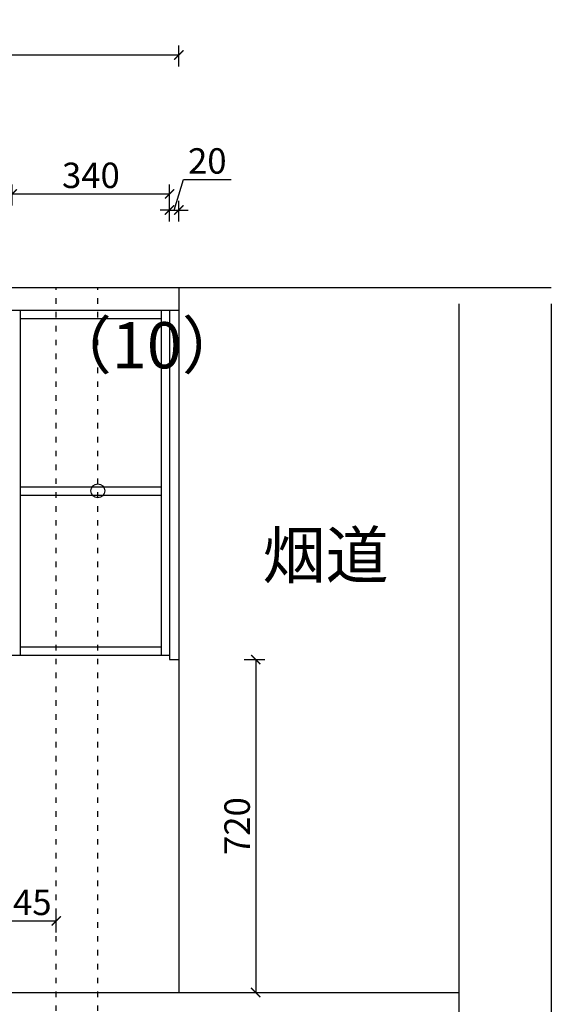
# Model space of a CAD drawing. Units: millimetres. Extents: x 6759 to 16117, y 2514 to 12401.
# Drawn here: x 9754 to 10903, y 6604 to 8733 of the extents above; entities that cross this region are included whole.
import ezdxf

# ---------------------------------------------------------------- set-up
doc = ezdxf.new("R2010")
doc.units = ezdxf.units.MM
doc.linetypes.add('ACAD_ISO03W100', pattern=[30, 12, -18])
doc.layers.add('1', color=1, linetype='Continuous')
doc.layers.add('DD', color=4, linetype='Continuous')
doc.layers.add('柜门', color=64, linetype='Continuous', lineweight=15)
doc.styles.get("Standard").update_dxf_attribs({"font": 'arial.ttf'})
doc.dimstyles.new('yq25', dxfattribs={"dimtxt": 55, "dimasz": 20, "dimexe": 20, "dimexo": 20, "dimgap": 12, "dimtad": 1, "dimdec": 0, "dimdsep": 46, "dimtxsty": 'Standard', "dimblk": 'ARCHTICK', "dimcen": 0, "dimclrd": 256, "dimclre": 256, "dimclrt": 7, "dimadec": 0, "dimazin": 2, "dimtfac": 1, "dimtdec": 0, "dimtmove": 1, "dimatfit": 3, "dimfxl": 25, "dimfxlon": 1, "dimtolj": 1, "dimtzin": 0, "dimarcsym": 0})

# ---------------------------------------------------------------- blocks, each defined once
blk = doc.blocks.new('_ArchTick')
at = {"color": 0, "linetype": 'ByBlock', "const_width": 0.15}
blk.add_lwpolyline([(-0.5, -0.5), (0.5, 0.5)], dxfattribs=at)
blk = doc.blocks.new('*D60')
at = {"layer": '1', "lineweight": -2, "transparency": 16777216}
for p, q in [((9737.606041019084, 8331.572494417527), (9737.606041019084, 8376.572494417527)), ((10077.6060410191, 8331.572494417527), (10077.6060410191, 8376.572494417527)), ((9737.606041019084, 8356.572494417527), (10077.6060410191, 8356.572494417527))]:
    blk.add_line(p, q, dxfattribs=at)
at = {"layer": 'DEFPOINTS', "color": 0, "transparency": 16777216}
for p in [(10077.6060410191, 8356.572494417527), (9737.606041019084, 8104.047746842842), (10077.6060410191, 8069.047746842843)]:
    blk.add_point(p, dxfattribs=at)
at = {"layer": '1', "lineweight": -2, "transparency": 16777216, "xscale": 20, "yscale": 20, "zscale": 20, "rotation": 180}
blk.add_blockref('_ArchTick', (9737.606041019084, 8356.572494417527), dxfattribs=at)
at = {"layer": '1', "lineweight": -2, "transparency": 16777216, "xscale": 20, "yscale": 20, "zscale": 20}
blk.add_blockref('_ArchTick', (10077.6060410191, 8356.572494417527), dxfattribs=at)
at = {"layer": '1', "color": 7, "transparency": 16777216, "insert": (9907.606041019091, 8396.672767268823), "char_height": 55, "attachment_point": 5}
blk.add_mtext('\\A1;340', dxfattribs=at)
blk = doc.blocks.new('*D61')
at = {"layer": '1', "lineweight": -2, "transparency": 16777216}
for p, q in [((10087.6060410191, 8321.57249441753), (10107.43049531651, 8387.654008742224)), ((10107.43049531651, 8387.654008742224), (10210.96664811323, 8387.654008742224)), ((10077.6060410191, 8296.57249441753), (10077.6060410191, 8341.57249441753)), ((10097.6060410191, 8296.57249441753), (10097.6060410191, 8341.57249441753)), ((10077.6060410191, 8321.57249441753), (10057.6060410191, 8321.57249441753)), ((10077.6060410191, 8321.57249441753), (10097.6060410191, 8321.57249441753)), ((10077.6060410191, 8321.57249441753), (10097.6060410191, 8321.57249441753)), ((10097.6060410191, 8321.57249441753), (10117.6060410191, 8321.57249441753))]:
    blk.add_line(p, q, dxfattribs=at)
at = {"layer": 'DEFPOINTS', "color": 0, "transparency": 16777216}
for p in [(10097.6060410191, 8321.57249441753), (10097.6060410191, 8119.047746842829), (10077.6060410191, 8069.047746842843)]:
    blk.add_point(p, dxfattribs=at)
at = {"layer": '1', "lineweight": -2, "transparency": 16777216, "xscale": 20, "yscale": 20, "zscale": 20}
blk.add_blockref('_ArchTick', (10077.6060410191, 8321.57249441753), dxfattribs=at)
at = {"layer": '1', "lineweight": -2, "transparency": 16777216, "xscale": 20, "yscale": 20, "zscale": 20, "rotation": 180}
blk.add_blockref('_ArchTick', (10097.6060410191, 8321.57249441753), dxfattribs=at)
at = {"layer": '1', "color": 7, "transparency": 16777216, "insert": (10159.19857171487, 8427.735523066916), "char_height": 55, "attachment_point": 5}
blk.add_mtext('\\A1;20', dxfattribs=at)
blk = doc.blocks.new('*D65')
at = {"layer": '1', "lineweight": -2, "transparency": 16777216}
for p, q in [((7492.606041019084, 8632.131153268492), (7492.606041019084, 8677.131153268492)), ((10097.60604101911, 8632.131153268492), (10097.60604101911, 8677.131153268492)), ((7492.606041019084, 8657.131153268492), (10097.60604101911, 8657.131153268492))]:
    blk.add_line(p, q, dxfattribs=at)
at = {"layer": 'DEFPOINTS', "color": 0, "transparency": 16777216}
for p in [(10097.60604101911, 8657.131153268492), (7492.606041019084, 8119.047746842829), (10097.60604101911, 8104.047746842843)]:
    blk.add_point(p, dxfattribs=at)
at = {"layer": '1', "lineweight": -2, "transparency": 16777216, "xscale": 20, "yscale": 20, "zscale": 20, "rotation": 180}
blk.add_blockref('_ArchTick', (7492.606041019084, 8657.131153268492), dxfattribs=at)
at = {"layer": '1', "lineweight": -2, "transparency": 16777216, "xscale": 20, "yscale": 20, "zscale": 20}
blk.add_blockref('_ArchTick', (10097.60604101911, 8657.131153268492), dxfattribs=at)
at = {"layer": '1', "color": 7, "transparency": 16777216, "insert": (8795.106041019098, 8697.212667593185), "char_height": 55, "attachment_point": 5}
blk.add_mtext('\\A1;2605', dxfattribs=at)
blk = doc.blocks.new('*D53')
at = {"lineweight": -2, "transparency": 16777216}
for p, q in [((10238.7043624505, 7349.047746842833), (10283.7043624505, 7349.047746842833)), ((10263.7043624505, 7349.047746842833), (10263.7043624505, 6629.047746842833)), ((10238.7043624505, 6629.047746842833), (10283.7043624505, 6629.047746842833))]:
    blk.add_line(p, q, dxfattribs=at)
at = {"layer": 'DEFPOINTS', "color": 0, "transparency": 16777216}
for p in [(10097.60604101909, 7349.047746842833), (10097.6060410191, 6629.047746842833), (10263.7043624505, 6629.047746842833)]:
    blk.add_point(p, dxfattribs=at)
at = {"lineweight": -2, "transparency": 16777216, "xscale": 20, "yscale": 20, "zscale": 20}
for p, rotation in [((10263.7043624505, 7349.047746842833), 90), ((10263.7043624505, 6629.047746842833), 270)]:
    blk.add_blockref('_ArchTick', p, dxfattribs=dict(at, rotation=rotation))
at = {"color": 7, "transparency": 16777216, "insert": (10223.62284812581, 6989.047746842828), "char_height": 55, "attachment_point": 5, "rotation": 90}
blk.add_mtext('\\A1;720', dxfattribs=at)
blk = doc.blocks.new('*D45')
at = {"lineweight": -2, "transparency": 16777216}
for p, q in [((9687.606041019084, 6758.975719408205), (9687.606041019084, 6803.975719408205)), ((9832.606041019077, 6758.975719408205), (9832.606041019077, 6803.975719408205)), ((9687.606041019084, 6783.975719408205), (9832.606041019077, 6783.975719408205))]:
    blk.add_line(p, q, dxfattribs=at)
at = {"layer": 'DEFPOINTS', "color": 0, "transparency": 16777216}
for p in [(9832.606041019077, 6783.975719408205), (9687.606041019084, 6689.472716158576), (9832.606041019077, 6689.472716158576)]:
    blk.add_point(p, dxfattribs=at)
at = {"lineweight": -2, "transparency": 16777216, "xscale": 20, "yscale": 20, "zscale": 20, "rotation": 180}
blk.add_blockref('_ArchTick', (9687.606041019084, 6783.975719408205), dxfattribs=at)
at = {"lineweight": -2, "transparency": 16777216, "xscale": 20, "yscale": 20, "zscale": 20}
blk.add_blockref('_ArchTick', (9832.606041019077, 6783.975719408205), dxfattribs=at)
at = {"color": 7, "transparency": 16777216, "insert": (9760.10604101908, 6824.057233732898), "char_height": 55, "attachment_point": 5}
blk.add_mtext('\\A1;145', dxfattribs=at)

msp = doc.modelspace()

# ---------------------------------------------------------------- linework, layer by layer
for p, q in [((7142.606041019084, 8154.047746842829), (10902.60604101908, 8154.047746842829)), ((10097.6060410191, 8154.047746842829), (10097.60604101908, 6629.047746842829)), ((10702.60604101908, 8119.047746842829), (10702.60604101908, 5779.047746842829)), ((10702.60604101908, 8119.047746842829), (10702.60604101908, 5779.047746842829)), ((10902.60604101908, 8119.047746842829), (10902.60604101908, 5779.047746842829)), ((10097.60604101911, 8104.047746842843), (7492.606041019091, 8104.047746842829)), ((9755.606041019077, 7359.047746842829), (9755.606041019084, 8104.047746842841)), ((10059.6060410191, 8104.047746842843), (10059.6060410191, 7359.047746842829)), ((10077.6060410191, 8104.047746842843), (10077.6060410191, 7349.047746842829)), ((10059.60604101911, 8086.047746842858), (9755.606041019091, 8086.047746842858)), ((9755.606041019084, 7723.047746842829), (10059.6060410191, 7723.047746842829)), ((9755.606041019084, 7705.047746842829), (10059.6060410191, 7705.047746842829)), ((9755.60604101907, 7377.0477468428), (10059.60604101909, 7377.047746842814)), ((9737.60604101907, 7359.047746842829), (10077.60604101909, 7359.047746842829))]:
    msp.add_line(p, q)
msp.add_circle((9922.606041019091, 7714.047746842829), 15)
at = {"layer": 'DD', "linetype": 'ACAD_ISO03W100'}
for p, q in [((9832.606041019084, 5779.047746842829), (9832.606041019084, 8154.047746842829)), ((9922.606041019084, 5779.047746842829), (9922.606041019084, 8154.047746842829))]:
    msp.add_line(p, q, dxfattribs=at)
at = {"layer": 'DD'}
for p, q in [((10077.60604101909, 7349.047746842829), (10097.60604101909, 7349.047746842829)), ((7342.606041019084, 6629.047746842829), (10702.60604101908, 6629.047746842829))]:
    msp.add_line(p, q, dxfattribs=at)
at = {"layer": '柜门'}
msp.add_lwpolyline([(10077.6060410191, 8104.047746842843), (10097.60604101911, 8104.047746842843), (10097.60604101909, 7349.047746842829), (10077.6060410191, 7349.047746842829)], close=True, dxfattribs=at)

# ---------------------------------------------------------------- texts
at = {"char_height": 100, "attachment_point": 1}
for s, width, insert in [('{\\fSimSun|b0|i0|c134|p2;（10）}', 325.146661455743, (9816.406976550817, 8079.13637279203)), ('{\\fSimSun|b0|i0|c134|p2;烟道}', 133.5081620590063, (10278.31219348285, 7625.355200282051))]:
    msp.add_mtext_dynamic_manual_height_columns(s, width=width, gutter_width=500, heights=[0], dxfattribs=dict(at, insert=insert))

# ---------------------------------------------------------------- dimensions: what is measured, and where the dimension line sits
dim = msp.add_linear_dim(base=(10263.7043624505, 6629.047746842833), p1=(10097.60604101909, 7349.047746842829), p2=(10097.6060410191, 6629.047746842829), angle=90, dimstyle='yq25')
dim.commit()
dim.dimension.update_dxf_attribs({"geometry": '*D53', "text_midpoint": (10223.62284812581, 6989.047746842828)})
dim = msp.add_linear_dim(base=(9832.606041019077, 6783.975719408205), p1=(9687.606041019084, 6689.472716158576), p2=(9832.606041019077, 6689.472716158576), dimstyle='yq25')
dim.commit()
dim.dimension.update_dxf_attribs({"geometry": '*D45', "text_midpoint": (9760.10604101908, 6824.057233732898)})
at = {"layer": '1'}
for base, p1, p2, picture, middle in [((10097.60604101911, 8657.131153268492), (7492.606041019084, 8119.047746842829), (10097.60604101911, 8104.047746842843), '*D65', (8795.106041019098, 8697.212667593185)), ((10097.6060410191, 8321.57249441753), (10077.6060410191, 8069.047746842843), (10097.6060410191, 8119.047746842829), '*D61', (10119.43049531651, 8427.735523066916)), ((10077.6060410191, 8356.572494417527), (9737.606041019084, 8104.047746842842), (10077.6060410191, 8069.047746842843), '*D60', (9907.606041019091, 8396.672767268823))]:
    dim = msp.add_linear_dim(base=base, p1=p1, p2=p2, dimstyle='yq25', dxfattribs=at)
    dim.commit()
    dim.dimension.update_dxf_attribs({"geometry": picture, "text_midpoint": middle})

doc.saveas('drawing.dxf')
